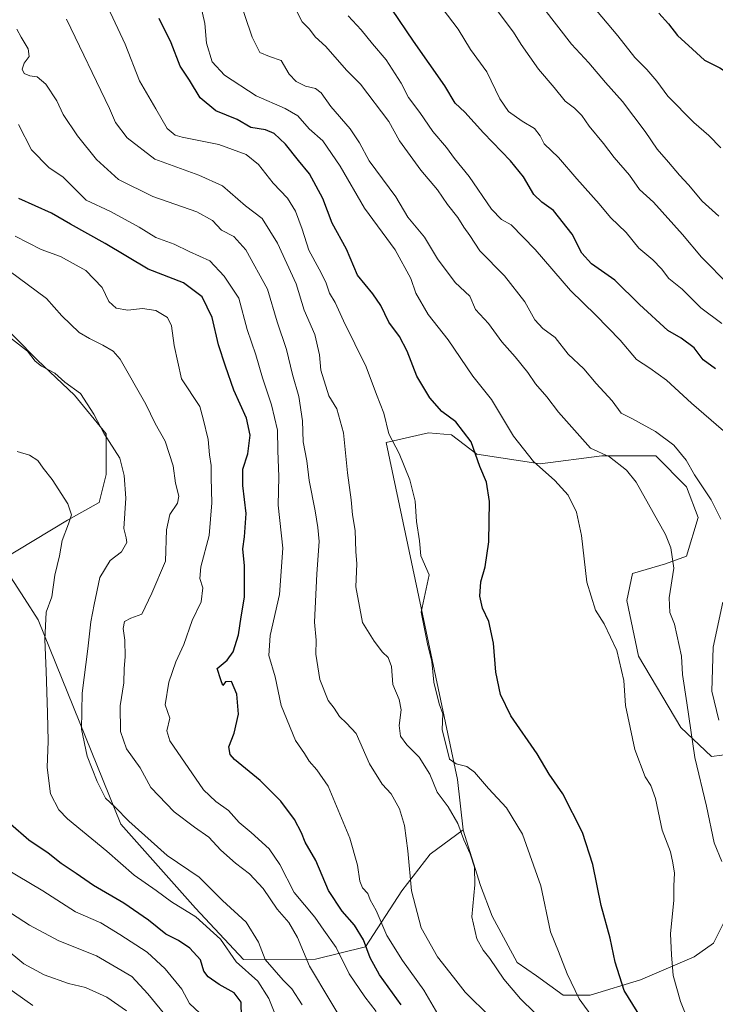
# Model space of a CAD drawing. Units: metres. Extents: x 620809 to 624254, y 4745686 to 4748060.
# Drawn here: x 622327 to 622536, y 4745841 to 4746137 of the extents above; entities that cross this region are included whole.
import ezdxf

# ---------------------------------------------------------------- set-up
doc = ezdxf.new("R2010")
doc.units = ezdxf.units.M
doc.header["$MEASUREMENT"] = 0
for name, color, linetype, lineweight in [('Arbolado forestal CxS', 92, 'Continuous', 0), ('Curva de nivel maestra', 30, 'Continuous', 30), ('Curva de nivel normal', 30, 'Continuous', 0)]:
    doc.layers.add(name, color=color, linetype=linetype, lineweight=lineweight)

# ---------------------------------------------------------------- blocks, each defined once
blk = doc.blocks.new('*U7')
at = {"layer": 'Arbolado forestal CxS', "color": 92, "linetype": 'Continuous', "lineweight": 0}
blk.add_polyline3d([(622544.6093, 4745916.3947, 865.4159), (622535.3357, 4745915.2355, 861.7841), (622526.0619, 4745923.9296, 858.3557), (622513.3106, 4745945.375, 855.6435), (622509.8329, 4745962.1836, 856.2322), (622511.5718, 4745970.298, 857.0077), (622521.425, 4745973.1961, 858.9494), (622527.8007, 4745975.5145, 860.6734), (622531.2785, 4745987.1066, 862.618), (622527.8007, 4745996.3803, 863.5609), (622518.5271, 4746005.654, 863.1183), (622502.2981, 4746005.654, 859.9553), (622483.7507, 4746003.3355, 855.4302), (622464.6237, 4746006.2336, 849.9832), (622457.0889, 4746012.0296, 848.9437), (622450.1336, 4746012.6092, 847.669), (622437.3823, 4746009.7112, 843.882), (622458.8277, 4745908.2803, 842.7626), (622460.5944, 4745893.1715, 840.0031), (622460.5551, 4745893.1793, 839.9916), (622450.6255, 4745885.8657, 836.3316), (622442.0893, 4745874.7847, 833.7026), (622431.2015, 4745857.9089, 824.2809), (622416.0693, 4745854.2371, 815.7228), (622394.4651, 4745854.1663, 806.1622), (622379.9817, 4745869.5765, 806.2238), (622357.5506, 4745894.8939, 808.9779), (622332.6703, 4745956.3469, 803.3935), (622328.5355, 4745962.7215, 801.496), (622321.1427, 4745974.1183, 799.074), (622341.4507, 4745986.3449, 804.1996), (622350.9758, 4745991.6366, 807.1808), (622353.0924, 4746000.1032, 808.4465), (622353.0924, 4746012.2741, 809.973), (622343.5674, 4746023.9158, 809.6872), (622332.4549, 4746034.4992, 809.9292), (622325.5758, 4746041.3783, 810.3463)], dxfattribs=at)

msp = doc.modelspace()

# ---------------------------------------------------------------- linework, layer by layer
at = {"layer": 'Arbolado forestal CxS', "color": 92, "linetype": 'Continuous', "lineweight": 0}
for points in [[(622321.1427, 4745974.1183, 799.074), (622341.4507, 4745986.3449, 804.1996), (622350.9758, 4745991.6366, 807.1808), (622353.0924, 4746000.1032, 808.4465), (622353.0924, 4746012.2741, 809.973), (622343.5674, 4746023.9158, 809.6872), (622332.4549, 4746034.4992, 809.9292), (622325.5758, 4746041.3783, 810.3463), (622314.9925, 4746051.4325, 810.78), (622305.5357, 4746053.6167, 809.8317), (622292.0985, 4746051.3761, 808.2175), (622268.5831, 4746025.6073, 797.2141), (622254.0261, 4746023.3667, 792.9206), (622230.2705, 4746018.45, 787.5225), (622207.5714, 4746024.445, 784.2759), (622190.1088, 4746024.445, 780.644), (622173.7046, 4746025.5033, 777.4322), (622165.9131, 4746012.7593, 776.9263)], [(622321.1427, 4745974.1183, 799.074), (622341.4507, 4745986.3449, 804.1996), (622350.9758, 4745991.6366, 807.1808), (622353.0924, 4746000.1032, 808.4465), (622353.0924, 4746012.2741, 809.973), (622343.5674, 4746023.9158, 809.6872), (622332.4549, 4746034.4992, 809.9292), (622325.5758, 4746041.3783, 810.3463), (622314.9925, 4746051.4325, 810.78), (622305.5357, 4746053.6167, 809.8317), (622292.0985, 4746051.3761, 808.2175), (622268.5831, 4746025.6073, 797.2141), (622254.0261, 4746023.3667, 792.9206), (622230.2705, 4746018.45, 787.5225), (622207.5714, 4746024.445, 784.2759), (622190.1088, 4746024.445, 780.644), (622173.7046, 4746025.5033, 777.4322), (622165.9131, 4746012.7593, 776.9263)], [(622325.5758, 4746041.3783, 810.3463), (622332.4549, 4746034.4992, 809.9292), (622343.5674, 4746023.9158, 809.6872), (622353.0924, 4746012.2741, 809.973), (622353.0924, 4746000.1032, 808.4465), (622350.9758, 4745991.6366, 807.1808), (622341.4507, 4745986.3449, 804.1996), (622321.1427, 4745974.1183, 799.074)], [(622541.1317, 4745869.4467, 859.7364), (622535.9152, 4745859.0138, 858.2006), (622530.1191, 4745854.9566, 856.654), (622513.8903, 4745848.0013, 851.5391), (622498.8204, 4745843.3645, 846.1167), (622490.706, 4745843.3645, 843.6321), (622482.5916, 4745849.1605, 842.5926), (622476.7955, 4745853.2178, 841.9359), (622469.2606, 4745867.1283, 841.0445), (622465.783, 4745876.402, 840.0784), (622460.6056, 4745893.0754, 839.9901), (622460.5944, 4745893.1715, 840.0031), (622458.8277, 4745908.2803, 842.7626), (622437.3823, 4746009.7112, 843.882), (622450.1336, 4746012.6092, 847.669), (622457.0889, 4746012.0296, 848.9437), (622464.6237, 4746006.2336, 849.9832), (622483.7507, 4746003.3355, 855.4302), (622502.2981, 4746005.654, 859.9553), (622518.5271, 4746005.654, 863.1183), (622527.8007, 4745996.3803, 863.5609), (622531.2785, 4745987.1066, 862.618), (622527.8007, 4745975.5145, 860.6734), (622521.425, 4745973.1961, 858.9494), (622511.5718, 4745970.298, 857.0077), (622509.8329, 4745962.1836, 856.2322), (622513.3106, 4745945.375, 855.6435), (622526.0619, 4745923.9296, 858.3557), (622535.3357, 4745915.2355, 861.7841), (622544.6093, 4745916.3947, 865.4159)], [(622544.6093, 4745916.3947, 865.4159), (622535.3357, 4745915.2355, 861.7841), (622526.0619, 4745923.9296, 858.3557), (622513.3106, 4745945.375, 855.6435), (622509.8329, 4745962.1836, 856.2322), (622511.5718, 4745970.298, 857.0077), (622521.425, 4745973.1961, 858.9494), (622527.8007, 4745975.5145, 860.6734), (622531.2785, 4745987.1066, 862.618), (622527.8007, 4745996.3803, 863.5609), (622518.5271, 4746005.654, 863.1183), (622502.2981, 4746005.654, 859.9553), (622483.7507, 4746003.3355, 855.4302), (622464.6237, 4746006.2336, 849.9832), (622457.0889, 4746012.0296, 848.9437), (622450.1336, 4746012.6092, 847.669), (622437.3823, 4746009.7112, 843.882), (622458.8277, 4745908.2803, 842.7626), (622460.5944, 4745893.1715, 840.0031)], [(622544.6093, 4745916.3947, 865.4159), (622535.3357, 4745915.2355, 861.7841), (622526.0619, 4745923.9296, 858.3557), (622513.3106, 4745945.375, 855.6435), (622509.8329, 4745962.1836, 856.2322), (622511.5718, 4745970.298, 857.0077), (622521.425, 4745973.1961, 858.9494), (622527.8007, 4745975.5145, 860.6734), (622531.2785, 4745987.1066, 862.618), (622527.8007, 4745996.3803, 863.5609), (622518.5271, 4746005.654, 863.1183), (622502.2981, 4746005.654, 859.9553), (622483.7507, 4746003.3355, 855.4302), (622464.6237, 4746006.2336, 849.9832), (622457.0889, 4746012.0296, 848.9437), (622450.1336, 4746012.6092, 847.669), (622437.3823, 4746009.7112, 843.882), (622458.8277, 4745908.2803, 842.7626), (622460.5944, 4745893.1715, 840.0031)], [(622321.1427, 4745974.1183, 799.074), (622328.5355, 4745962.7215, 801.496), (622332.6703, 4745956.3469, 803.3935), (622357.5506, 4745894.8939, 808.9779), (622379.9817, 4745869.5765, 806.2238), (622394.4651, 4745854.1663, 806.1622), (622416.0693, 4745854.2371, 815.7228), (622431.2015, 4745857.9089, 824.2809), (622442.0893, 4745874.7847, 833.7026), (622450.6255, 4745885.8657, 836.3316), (622460.5551, 4745893.1793, 839.9916), (622460.5944, 4745893.1715, 840.0031), (622460.6056, 4745893.0754, 839.9901), (622465.783, 4745876.402, 840.0784), (622469.2606, 4745867.1283, 841.0445), (622476.7955, 4745853.2178, 841.9359), (622482.5916, 4745849.1605, 842.5926), (622490.706, 4745843.3645, 843.6321), (622498.8204, 4745843.3645, 846.1167), (622513.8903, 4745848.0013, 851.5391), (622530.1191, 4745854.9566, 856.654), (622535.9152, 4745859.0138, 858.2006), (622541.1317, 4745869.4467, 859.7364)], [(622321.1427, 4745974.1183, 799.074), (622328.5355, 4745962.7215, 801.496), (622332.6703, 4745956.3469, 803.3935), (622357.5506, 4745894.8939, 808.9779), (622379.9817, 4745869.5765, 806.2238), (622394.4651, 4745854.1663, 806.1622), (622416.0693, 4745854.2371, 815.7228), (622431.2015, 4745857.9089, 824.2809), (622442.0893, 4745874.7847, 833.7026), (622450.6255, 4745885.8657, 836.3316), (622460.5551, 4745893.1793, 839.9916), (622460.5944, 4745893.1715, 840.0031)], [(622321.1427, 4745974.1183, 799.074), (622328.5355, 4745962.7215, 801.496), (622332.6703, 4745956.3469, 803.3935), (622357.5506, 4745894.8939, 808.9779), (622379.9817, 4745869.5765, 806.2238), (622394.4651, 4745854.1663, 806.1622), (622416.0693, 4745854.2371, 815.7228), (622431.2015, 4745857.9089, 824.2809), (622442.0893, 4745874.7847, 833.7026), (622450.6255, 4745885.8657, 836.3316), (622460.5551, 4745893.1793, 839.9916), (622460.5944, 4745893.1715, 840.0031)], [(622460.5944, 4745893.1715, 840.0031), (622460.6056, 4745893.0754, 839.9901), (622465.783, 4745876.402, 840.0784), (622469.2606, 4745867.1283, 841.0445), (622476.7955, 4745853.2178, 841.9359), (622482.5916, 4745849.1605, 842.5926), (622490.706, 4745843.3645, 843.6321), (622498.8204, 4745843.3645, 846.1167), (622513.8903, 4745848.0013, 851.5391), (622530.1191, 4745854.9566, 856.654), (622535.9152, 4745859.0138, 858.2006), (622541.1317, 4745869.4467, 859.7364), (622544.4534, 4745873.2114, 861.5437)], [(622460.5944, 4745893.1715, 840.0031), (622460.6056, 4745893.0754, 839.9901), (622465.783, 4745876.402, 840.0784), (622469.2606, 4745867.1283, 841.0445), (622476.7955, 4745853.2178, 841.9359), (622482.5916, 4745849.1605, 842.5926), (622490.706, 4745843.3645, 843.6321), (622498.8204, 4745843.3645, 846.1167), (622513.8903, 4745848.0013, 851.5391), (622530.1191, 4745854.9566, 856.654), (622535.9152, 4745859.0138, 858.2006), (622541.1317, 4745869.4467, 859.7364), (622544.4534, 4745873.2114, 861.5437)]]:
    msp.add_polyline3d(points, dxfattribs=at)
at = {"layer": 'Curva de nivel maestra', "color": 30, "linetype": 'Continuous', "lineweight": 30, "flags": 128}
for points, elevation in [([(622536.5, 4746031.8601), (622532.8, 4746034.6001), (622530.12, 4746038.1601), (622526.19, 4746041.1301), (622522.13, 4746043.4301), (622513.64, 4746051.2401), (622506.17, 4746058.5701), (622499.17, 4746063.5101), (622496.28, 4746066.7301), (622493.32, 4746072.4501), (622487.7, 4746079.5001), (622484.2, 4746081.9901), (622481.85, 4746084.3401), (622478.74, 4746089.6501), (622474.81, 4746094.4201), (622466.7, 4746102.9201), (622461.1, 4746109.1301), (622458.1, 4746111.7801), (622454.99, 4746117.0601), (622445.6, 4746130.5201), (622439.04, 4746140.1201)], 875), ([(622519.49, 4746138.8901), (622522.38, 4746135.6501), (622525.12, 4746132.1901), (622529.62, 4746128.0801), (622533.16, 4746124.7401), (622537.84, 4746122.4501), (622541.93, 4746119.7801), (622546.18, 4746117.7201), (622550.55, 4746116.7101), (622554.9, 4746117.0901), (622561.3, 4746119.6201), (622564.88, 4746121.9001), (622566.67, 4746124.4601), (622568.22, 4746128.8401), (622570.46, 4746133.7001), (622574.13, 4746140.9901)], 900), ([(622514.2, 4745836.3201), (622509.03, 4745844.8201), (622506.34, 4745853.2701), (622504.82, 4745860.5301), (622502.05, 4745870.4001), (622499.6, 4745882.7301), (622496.44, 4745892.3201), (622490.56, 4745904.0201), (622486.48, 4745909.9301), (622482.88, 4745916.0101), (622474.94, 4745927.4001), (622471.76, 4745933.8801), (622470.42, 4745940.5901), (622469.68, 4745949.3201), (622468.3, 4745955.8101), (622466.4, 4745959.8501), (622465.56, 4745963.4301), (622465.88, 4745967.8001), (622467.16, 4745972.3101), (622468.27, 4745979.8001), (622468.46, 4745991.9401), (622467.62, 4745997.7801), (622465.6, 4746002.5101), (622462.97, 4746009.9301), (622458.38, 4746015.9101), (622454.13, 4746019.0001), (622450.52, 4746023.1201), (622446.66, 4746029.7101), (622443.74, 4746037.2101), (622441.42, 4746041.6301), (622438.15, 4746045.9401), (622435.82, 4746050.9501), (622433.4, 4746054.4801), (622428.79, 4746060.0601), (622425.48, 4746067.8501), (622421.12, 4746075.7201), (622418.36, 4746083.1001), (622414.28, 4746090.5601), (622410.95, 4746094.5401), (622407.03, 4746099.4501), (622403.63, 4746102.7001), (622401.01, 4746103.7901), (622396.61, 4746104.4801), (622392.48, 4746106.9401), (622386.06, 4746109.5101), (622381.37, 4746113.4101), (622378.18, 4746118.7801), (622375.42, 4746122.9401), (622372.62, 4746129.9901), (622369.04, 4746137.3301)], 850), ([(622441.91, 4745840.4801), (622435.39, 4745849.5201), (622432.52, 4745854.6401), (622430.52, 4745860.0701), (622427.88, 4745864.4601), (622424.11, 4745868.6801), (622420.05, 4745874.8401), (622416.16, 4745883.9501), (622412.99, 4745889.4401), (622411.87, 4745892.2801), (622409.75, 4745896.2101), (622405.65, 4745901.7601), (622399.43, 4745908.0201), (622391.71, 4745914.3301), (622390.44, 4745915.8101), (622390.04, 4745918.1101), (622391.59, 4745922.2501), (622392.93, 4745927.9901), (622392.4, 4745933.9901), (622390.78, 4745937.7801), (622389.04, 4745937.7001), (622388.24, 4745936.5901), (622387.64, 4745938.2501), (622386.52, 4745941.6601), (622389.47, 4745944.2301), (622391.28, 4745946.6601), (622392.93, 4745951.8201), (622393.73, 4745957.2101), (622394.7, 4745963.1601), (622394.77, 4745972.5901), (622394.21, 4745977.6901), (622394.76, 4745981.3501), (622395.2, 4745988.3301), (622394.2, 4745996.7401), (622394.2, 4746001.6901), (622395.69, 4746006.2801), (622396.42, 4746011.9101), (622395.36, 4746017.0301), (622391.48, 4746025.4401), (622389.05, 4746032.7101), (622386.86, 4746039.1401), (622384.98, 4746047.3501), (622382.04, 4746053.5901), (622376.34, 4746057.7101), (622365.72, 4746061.8201), (622352.81, 4746069.6001), (622342.41, 4746075.3701), (622336.69, 4746078.6901), (622326.8, 4746083.1101)], 825), ([(622393.82, 4745836.7301), (622393.71, 4745841.2601), (622391.6, 4745844.0601), (622387.1, 4745846.5601), (622383.75, 4745848.8701), (622382.53, 4745850.6501), (622381.54, 4745853.9901), (622378.26, 4745857.5801), (622374.84, 4745859.7901), (622371.09, 4745861.7501), (622365.85, 4745865.9701), (622358.44, 4745871.0401), (622349.31, 4745876.3401), (622344.07, 4745880.0001), (622339.54, 4745883.0001), (622335.61, 4745886.1601), (622329.77, 4745890.0101), (622324.33, 4745894.8401)], 800)]:
    msp.add_lwpolyline(points, dxfattribs=dict(at, elevation=elevation))
at = {"layer": 'Curva de nivel normal', "color": 30, "linetype": 'Continuous', "lineweight": 0, "flags": 128}
for points, elevation in [([(622538.46, 4745883.59), (622536.13, 4745889.25), (622533.82, 4745900.25), (622530.26, 4745914.86), (622527.89, 4745931.36), (622526.57, 4745939.91), (622526.26, 4745945.45), (622524.15, 4745955.01), (622522.8, 4745958.59), (622522.54, 4745962.99), (622523.95, 4745971.92), (622523.1, 4745978.04), (622521.49, 4745982.04), (622512.66, 4745997.75), (622509.72, 4746001.41), (622504.62, 4746005.44), (622498.88, 4746008), (622489.24, 4746018.84), (622485.74, 4746023.44), (622482.29, 4746027.32), (622480.01, 4746030.78), (622476.2, 4746035.5), (622472.15, 4746039.96), (622468.15, 4746045.53), (622464.32, 4746049.77), (622462.58, 4746053.7), (622458.18, 4746057.89), (622452.84, 4746064.98), (622448.88, 4746071.46), (622443.91, 4746077.49), (622440.32, 4746083.64), (622432.23, 4746094.45), (622429.37, 4746099.86), (622426.54, 4746104.09), (622420.68, 4746110.81), (622417.82, 4746114.94), (622416.12, 4746116.24), (622413.08, 4746116.95), (622410.27, 4746118.36), (622408.15, 4746120.6), (622405.8, 4746124.64), (622402.29, 4746125.84), (622399.35, 4746127.09), (622397.08, 4746131.7), (622392.65, 4746144.82)], 860), ([(622538.1, 4746098.4), (622534.53, 4746102.1), (622529.98, 4746106.05), (622522.18, 4746113.97), (622518.9, 4746118.4), (622515.88, 4746121.95), (622512.23, 4746125.58), (622507.1, 4746132.11), (622497.53, 4746143.65)], 895), ([(622499.76, 4745836.37), (622495.45, 4745842.28), (622491.82, 4745849.79), (622489.27, 4745856.49), (622486.8, 4745862.47), (622483.98, 4745876.32), (622478.44, 4745891.79), (622473.6, 4745899.72), (622468.16, 4745905.62), (622464, 4745910.52), (622461.69, 4745912.23), (622458.46, 4745912.98), (622456.4, 4745914.36), (622454.21, 4745923.34), (622454.45, 4745928.01), (622453.34, 4745931.05), (622451.68, 4745937.59), (622451.09, 4745943.81), (622449.78, 4745949.16), (622447.96, 4745958.64), (622450.31, 4745969.92), (622447.8, 4745975.55), (622447.45, 4745980.1), (622446.53, 4745985.95), (622446.07, 4745992.05), (622444.5, 4745998.49), (622441.32, 4746006.41), (622438.14, 4746012.28), (622436.7, 4746018.55), (622434.51, 4746024.17), (622431.36, 4746032.45), (622424.57, 4746046.36), (622421.98, 4746051.88), (622420.33, 4746054.68), (622419.17, 4746057.94), (622417.22, 4746061.82), (622414.08, 4746067.54), (622412.12, 4746073.91), (622410.05, 4746079.36), (622407.66, 4746083.2), (622403.41, 4746087.72), (622398.93, 4746093.39), (622395.21, 4746096.34), (622386.99, 4746099.39), (622376, 4746101.57), (622373.83, 4746102.21), (622371.49, 4746104.16), (622368.05, 4746110.16), (622363.18, 4746118.59), (622358.86, 4746129.59), (622353.55, 4746140.67)], 845), ([(622534.61, 4745820.07), (622525.98, 4745841.44), (622523.73, 4745849.32), (622523.24, 4745855.53), (622522.94, 4745861.81), (622523.99, 4745871.98), (622523.99, 4745876.31), (622524.21, 4745880.06), (622523.69, 4745883.25), (622522.97, 4745886.51), (622520.47, 4745893.03), (622518.41, 4745902.53), (622517, 4745906.46), (622515.33, 4745909.12), (622512.28, 4745917.32), (622509.38, 4745930.59), (622508.89, 4745938.12), (622506.86, 4745947.13), (622502.97, 4745955.1), (622500.37, 4745959.26), (622497.83, 4745967.67), (622496.2, 4745981.75), (622494.64, 4745988.76), (622492.18, 4745993.86), (622488.14, 4745998.29), (622481.74, 4746003.99), (622475.75, 4746011.6), (622469.1, 4746022.62), (622463.46, 4746029.66), (622456.09, 4746040.59), (622450.04, 4746048.19), (622446.35, 4746054.66), (622444.8, 4746059.04), (622440.1, 4746067.68), (622430.84, 4746080.18), (622423.56, 4746092.83), (622418.32, 4746100.44), (622414.24, 4746104.14), (622410.75, 4746108), (622407, 4746110.22), (622398.2, 4746113.99), (622388.71, 4746120.22), (622385.02, 4746124.26), (622383.27, 4746129.92), (622382.82, 4746135.84), (622381.63, 4746141.08)], 855), ([(622538.15, 4745986.63), (622535.23, 4745992.45), (622530.21, 4746000.02), (622527.72, 4746004.36), (622523.97, 4746008.86), (622518.43, 4746013.03), (622511.28, 4746016.88), (622508.08, 4746018.49), (622505.45, 4746022.24), (622500.58, 4746027.5), (622496.86, 4746031.9), (622492.14, 4746036.25), (622488.23, 4746041.26), (622484.56, 4746043.98), (622482.18, 4746046.63), (622479.16, 4746052.06), (622473.03, 4746059.86), (622465.58, 4746067.34), (622462.58, 4746072), (622460.74, 4746074.52), (622458.93, 4746077.39), (622455.82, 4746081.28), (622452.83, 4746085.75), (622447.85, 4746091.67), (622441.38, 4746100.44), (622438.21, 4746106.26), (622429.67, 4746117.59), (622425.47, 4746121.79), (622419.24, 4746128.84), (622416.04, 4746131.83), (622414.26, 4746134.08), (622412.14, 4746136.3), (622410.51, 4746139.44)], 865), ([(622538.4, 4746045.49), (622532.14, 4746050.27), (622526.46, 4746055.86), (622522.5, 4746059.08), (622520.28, 4746062), (622517.67, 4746064.66), (622513.48, 4746068.18), (622509.63, 4746072.91), (622504.88, 4746077.4), (622501.46, 4746081.48), (622494.73, 4746089.04), (622489.21, 4746095.51), (622484.98, 4746099.59), (622483.72, 4746101.98), (622482.06, 4746104.22), (622478.29, 4746106.42), (622474.23, 4746109.36), (622471.62, 4746113.09), (622467.73, 4746121.24), (622462.74, 4746127.95), (622459.04, 4746134.14), (622454.22, 4746140.45)], 880), ([(622540.63, 4746057.03), (622532.34, 4746065.51), (622526.63, 4746072.32), (622517.81, 4746082.08), (622513.6, 4746085.87), (622510.64, 4746090.15), (622506.06, 4746095.47), (622502.81, 4746099.72), (622498.44, 4746104.9), (622496.26, 4746108.14), (622494.04, 4746110.32), (622491.3, 4746112.4), (622487.97, 4746116.57), (622483.23, 4746122.02), (622477.99, 4746129.44), (622475.74, 4746133.24), (622470.22, 4746140.47)], 885), ([(622484.84, 4746140.27), (622493.14, 4746129.6), (622498.42, 4746123.92), (622503.45, 4746118.01), (622508.51, 4746112.3), (622515.32, 4746103.34), (622518.95, 4746098.01), (622522.4, 4746094.09), (622525.65, 4746090.11), (622528.43, 4746087.22), (622532.5, 4746082.33), (622537.53, 4746077.81)], 890), ([(622481.98, 4745838.17), (622477.81, 4745842.25), (622472.76, 4745848.18), (622468.63, 4745854.47), (622466.57, 4745856.89), (622464.63, 4745860.34), (622463.19, 4745866.92), (622464.07, 4745876.58), (622463.93, 4745881.89), (622462.64, 4745885.91), (622460.75, 4745890.12), (622458.99, 4745895.08), (622456.04, 4745900.04), (622452.78, 4745904.51), (622450.51, 4745909.87), (622447.35, 4745915.03), (622443.61, 4745918.74), (622441.71, 4745921.34), (622441.33, 4745924.49), (622441.91, 4745929.29), (622441.3, 4745932.39), (622439.39, 4745936.92), (622438.94, 4745942.28), (622438.01, 4745945.01), (622436.28, 4745946.63), (622433.81, 4745949.96), (622430.3, 4745955.51), (622428.28, 4745966.29), (622428.6, 4745973.18), (622428.23, 4745976.92), (622428.06, 4745983.25), (622427.29, 4745987.92), (622426.85, 4745992.5), (622425.73, 4746000.57), (622424.58, 4746012.58), (622422.49, 4746019.83), (622420.11, 4746023.76), (622417.69, 4746031.44), (622417.3, 4746036.13), (622415.87, 4746042.23), (622412.72, 4746049.5), (622410.3, 4746057.43), (622404.68, 4746069.73), (622400.06, 4746077.15), (622395.05, 4746080.93), (622388.07, 4746086.96), (622380.97, 4746090.12), (622367.73, 4746094.93), (622359.37, 4746101.42), (622355.86, 4746105.96), (622354.09, 4746110.25), (622341.2, 4746137.1)], 840), ([(622538.9, 4746013.18), (622529.26, 4746021.59), (622521.73, 4746028.45), (622516.78, 4746032.12), (622512.71, 4746034.72), (622507.77, 4746040.55), (622500.48, 4746048.01), (622492.88, 4746055.44), (622482.27, 4746067.81), (622475, 4746075.26), (622472.13, 4746076.79), (622469.04, 4746079.9), (622462.32, 4746089.77), (622457.98, 4746095.13), (622455.55, 4746098.45), (622451.44, 4746103.26), (622447.56, 4746109.01), (622444.1, 4746113.55), (622441.91, 4746117.88), (622437.41, 4746124.86), (622433.29, 4746129.67), (622429.88, 4746133.94), (622425.99, 4746138.12)], 870), ([(622326.16, 4746134.12), (622327.54, 4746131.64), (622329.62, 4746128.2), (622329.93, 4746125.9), (622328.41, 4746123.91), (622327.82, 4746122.04), (622328.38, 4746120.73), (622330.12, 4746120.04), (622332.31, 4746119.76), (622334.91, 4746117.57), (622338.28, 4746112.54), (622340.14, 4746108.46), (622344.44, 4746102.02), (622350.15, 4746094.9), (622356.78, 4746088.82), (622367.16, 4746083.74), (622380.36, 4746079.15), (622385.06, 4746076.52), (622387.86, 4746073.65), (622391.53, 4746071.66), (622395.18, 4746067.68), (622401.67, 4746055.8), (622404.55, 4746046), (622407.4, 4746037.71), (622409.17, 4746030.2), (622411.12, 4746023.59), (622412.18, 4746016.25), (622412.43, 4746009.89), (622413.5, 4746004.17), (622414.16, 4745998.29), (622415.98, 4745989.18), (622416.77, 4745984.17), (622417.25, 4745979.93), (622416.46, 4745970.17), (622415.84, 4745955.59), (622416.32, 4745950.25), (622416.16, 4745946.04), (622417.4, 4745938.38), (622419.96, 4745932.07), (622421.75, 4745929.73), (622423.37, 4745927.2), (622425.44, 4745925.23), (622428.39, 4745922.12), (622432.33, 4745912.97), (622436.15, 4745906.9), (622438.9, 4745904.02), (622441.36, 4745899.48), (622442.94, 4745894.42), (622443.94, 4745886.81), (622444.98, 4745874.79), (622447.9, 4745863.69), (622452.85, 4745854.97), (622457.69, 4745848.82), (622461.15, 4745844.27), (622468.71, 4745836.83)], 835), ([(622455.74, 4745832.86), (622448.74, 4745844.86), (622442.34, 4745853.8), (622437.54, 4745861.33), (622434.39, 4745868.84), (622432.6, 4745872.06), (622431.87, 4745874), (622430.24, 4745875.69), (622429.41, 4745877.71), (622428.78, 4745882.46), (622426.45, 4745890.59), (622419.9, 4745906.25), (622416.48, 4745911.22), (622414.2, 4745913.79), (622412.83, 4745916.16), (622410.06, 4745919.98), (622405.79, 4745930.58), (622403.96, 4745939.18), (622402.04, 4745945.59), (622402.46, 4745951.59), (622405.31, 4745963.92), (622406.3, 4745977.92), (622404.92, 4745990.8), (622405.06, 4745999.42), (622404.75, 4746007.28), (622404.65, 4746013.38), (622402.89, 4746021.02), (622400.12, 4746029.17), (622398.19, 4746036.06), (622395.57, 4746043.71), (622393, 4746053.13), (622388.57, 4746059.78), (622384.26, 4746064.38), (622378.13, 4746067.18), (622373.57, 4746069.38), (622368.04, 4746071.42), (622363.01, 4746074.46), (622354.36, 4746079.26), (622347.09, 4746082.61), (622340.15, 4746089.56), (622335.79, 4746092.49), (622330.67, 4746097.83), (622326.68, 4746105.36)], 830), ([(622434.35, 4745838.51), (622430.91, 4745842.85), (622426.2, 4745849.78), (622422.31, 4745857.69), (622418.66, 4745862.98), (622415.86, 4745866.84), (622409.71, 4745874.25), (622405.33, 4745882.74), (622402.21, 4745887.39), (622396.79, 4745892.36), (622393.15, 4745895.38), (622389.92, 4745899.01), (622386.1, 4745901.64), (622382.35, 4745905.18), (622372.25, 4745919.92), (622371.33, 4745922.95), (622372.27, 4745926.73), (622370.9, 4745930.76), (622371.94, 4745937.59), (622374.11, 4745943.65), (622376.48, 4745948.95), (622379.01, 4745956.13), (622381.65, 4745961.77), (622382.21, 4745966), (622381.29, 4745968.74), (622381.56, 4745972.27), (622384.09, 4745981.72), (622384.95, 4745991.59), (622384.66, 4745999.04), (622384.69, 4746002.75), (622384.24, 4746006.03), (622383.76, 4746010.56), (622382.33, 4746016.81), (622381.34, 4746020.54), (622375.82, 4746028.9), (622373.55, 4746038.92), (622372.78, 4746044.77), (622371.54, 4746047.28), (622368.02, 4746049.38), (622363.99, 4746050.02), (622359.62, 4746049.53), (622356.09, 4746050.09), (622353.93, 4746052.11), (622351.89, 4746056.34), (622346.96, 4746061.42), (622339.34, 4746065.64), (622333.55, 4746067.74), (622325.74, 4746071.83)], 820), ([(622426.53, 4745831.65), (622414.28, 4745852.07), (622410.72, 4745860.76), (622408.07, 4745865.22), (622404.6, 4745869.31), (622400.37, 4745875.49), (622396.29, 4745879.9), (622392.03, 4745883.09), (622387.59, 4745887.06), (622384, 4745890.92), (622379.65, 4745893.98), (622373.53, 4745898.59), (622366.54, 4745905.92), (622363.37, 4745911.84), (622359.19, 4745917.56), (622357.4, 4745922.72), (622357.29, 4745930.44), (622358.43, 4745937.38), (622358.47, 4745941.71), (622358.78, 4745945.21), (622358.71, 4745950.19), (622358.19, 4745953.71), (622358.65, 4745955.79), (622360.52, 4745956.88), (622363.82, 4745958.08), (622366.87, 4745964.4), (622370.91, 4745974.02), (622371.3, 4745983.46), (622372.29, 4745988.06), (622374.61, 4745991.44), (622374.96, 4745993.58), (622373.95, 4745997.46), (622373.31, 4746002.64), (622370.81, 4746010.11), (622367.82, 4746015.47), (622365.03, 4746021.25), (622357.36, 4746034.79), (622355.24, 4746037.24), (622352.08, 4746038.98), (622348.06, 4746041.03), (622344.98, 4746042.84), (622339.76, 4746047.82), (622335.12, 4746053.04), (622323.88, 4746061.41)], 815), ([(622412.13, 4745840.48), (622408.94, 4745845.3), (622406.36, 4745847.89), (622401, 4745854.12), (622399, 4745859.32), (622395.28, 4745865.39), (622388.16, 4745871.87), (622381.1, 4745878.86), (622371.47, 4745885.45), (622359.95, 4745895.71), (622355.8, 4745899.92), (622352.9, 4745902.69), (622350.36, 4745907.65), (622347.42, 4745915.34), (622345.66, 4745923.45), (622345.86, 4745934.24), (622347.59, 4745947.58), (622348.5, 4745955.74), (622349.51, 4745960.95), (622351.24, 4745969.04), (622354.27, 4745974.17), (622357.71, 4745976.85), (622359.3, 4745979.57), (622359.14, 4745981.05), (622358.45, 4745983.78), (622359, 4745992.95), (622358.51, 4745999.75), (622357.22, 4746005.01), (622352.39, 4746012.52), (622349.4, 4746018.2), (622345.33, 4746024.46), (622340.64, 4746027.88), (622337.6, 4746030.54), (622333.67, 4746032.65), (622331.68, 4746034.22), (622329.37, 4746037.16), (622324.01, 4746041.38)], 810), ([(622403.68, 4745838.33), (622402.09, 4745842.34), (622398.76, 4745847.55), (622392.25, 4745853.38), (622387.47, 4745860.2), (622380.11, 4745867), (622372.73, 4745871.46), (622368.14, 4745874.93), (622361.49, 4745879.51), (622353.3, 4745886.69), (622341.46, 4745896.48), (622338.89, 4745899.19), (622336.33, 4745903.96), (622335.35, 4745911.87), (622335.67, 4745919.79), (622335.45, 4745928.39), (622335.01, 4745940.86), (622334.61, 4745950.4), (622335.06, 4745958.66), (622336.74, 4745963.31), (622337.69, 4745969.74), (622339.09, 4745975.59), (622339.84, 4745980.25), (622341.77, 4745985.25), (622342.62, 4745987.92), (622341.52, 4745991.25), (622336.84, 4745998.59), (622334.09, 4746002.02), (622332.51, 4746004.33), (622330, 4746005.92), (622326.29, 4746006.95)], 805), ([(622537.47, 4745926.14), (622535.39, 4745934.92), (622535.84, 4745948.13), (622538.71, 4745961.66)], 865), ([(622381.3, 4745837.97), (622378.21, 4745840.91), (622375.88, 4745845.24), (622370.86, 4745851.32), (622365.45, 4745856.28), (622357.16, 4745861.68), (622351.46, 4745865.15), (622343.91, 4745868.48), (622334.04, 4745874.81), (622318.12, 4745884.25)], 795), ([(622371.67, 4745836.46), (622365.64, 4745843.76), (622360.87, 4745848.98), (622350.21, 4745855.23), (622338.82, 4745859.76), (622330.05, 4745864.46), (622320.74, 4745870.42)], 790), ([(622359.24, 4745838.63), (622353.25, 4745842.78), (622346.86, 4745845.65), (622341.79, 4745846.91), (622334.42, 4745849.55), (622328.36, 4745852.86), (622322.37, 4745857.76)], 785), ([(622331.06, 4745840.32), (622319.85, 4745848.11)], 780)]:
    msp.add_lwpolyline(points, dxfattribs=dict(at, elevation=elevation))

# ---------------------------------------------------------------- block references
at = {"layer": 'Arbolado forestal CxS', "color": 92, "linetype": 'Continuous', "lineweight": 0}
msp.add_blockref('*U7', (0, 0), dxfattribs=at)

doc.saveas('drawing.dxf')
